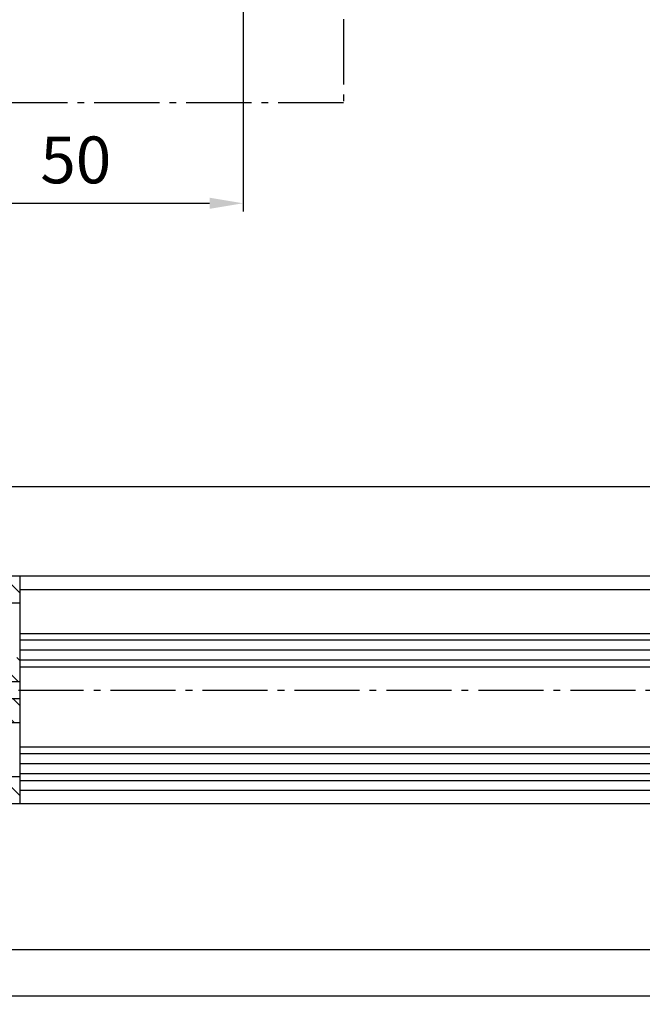
# Model space of a CAD drawing. Units: millimetres. Extents: x 269 to 2359, y 136 to 3627.
# Drawn here: x 382 to 475, y 136 to 283 of the extents above; entities that cross this region are included whole.
import ezdxf

# ---------------------------------------------------------------- set-up
doc = ezdxf.new("R2010")
doc.units = ezdxf.units.MM
doc.linetypes.add('AM_DIN_G_W050', pattern=[13.75, 9.75, -1.5, 1, -1.5])
for name, color, linetype in [('centerline-Mittellinie', 92, 'AM_DIN_G_W050'), ('dimension-Bemassung', 5, 'Continuous'), ('hatching-Schraffur', 5, 'Continuous'), ('outline-Körperkante', 7, 'Continuous')]:
    doc.layers.add(name, color=color, linetype=linetype)
doc.styles.add('Martin', font='arial.ttf')
doc.styles.get("Standard").update_dxf_attribs({"font": 'arial.ttf'})
doc.dimstyles.new('ISO-2.5', dxfattribs={"dimtxt": 3.5, "dimasz": 2.5, "dimexe": 1.25, "dimexo": 0.625, "dimgap": 1, "dimtad": 1, "dimtxsty": 'Standard', "dimcen": 2.5, "dimadec": 0, "dimazin": 0, "dimtfac": 1, "dimtmove": 0, "dimatfit": 3, "dimfxl": 1, "dimarcsym": 0})
doc.dimstyles.new('ISO-5', dxfattribs={"dimtxt": 7, "dimasz": 5, "dimexe": 1.25, "dimexo": 1.3, "dimgap": 2, "dimtad": 1, "dimtxsty": 'Standard', "dimcen": 2.5, "dimadec": 0, "dimazin": 0, "dimtfac": 1, "dimtmove": 0, "dimatfit": 3, "dimfxl": 1, "dimarcsym": 0})
pattern_1 = [(135, (-1414.410878422196, 50.66929688778282), (-1.683798022700466, -1.683798022700465), [])]

# ---------------------------------------------------------------- blocks, each defined once
blk = doc.blocks.new('*D52')
at = {"layer": 'Defpoints', "color": 0, "transparency": 16777216}
for p in [(1301.181588353482, 170.4827013576072), (339.1817190967815, 147.3132066439322), (1301.181588353482, 144.2271817198871)]:
    blk.add_point(p, dxfattribs=at)
at = {"layer": 'dimension-Bemassung', "color": 0, "lineweight": -2, "transparency": 16777216}
for p, q in [((1301.181588353482, 169.8577013576072), (1301.181588353482, 142.9771817198871)), ((339.1817190967815, 146.6882066439322), (339.1817190967815, 142.9771817198871)), ((341.6817190967815, 144.2271817198871), (1298.681588353482, 144.2271817198871))]:
    blk.add_line(p, q, dxfattribs=at)
at = {"layer": 'dimension-Bemassung', "color": 0, "transparency": 16777216}
for points in [[(341.6817190967815, 144.6438483865538), (341.6817190967815, 143.8105150532205), (339.1817190967815, 144.2271817198871)], [(1298.681588353482, 144.6438483865538), (1298.681588353482, 143.8105150532205), (1301.181588353482, 144.2271817198871)]]:
    blk.add_solid(points, dxfattribs=at)
at = {"layer": 'dimension-Bemassung', "color": 0, "transparency": 16777216, "insert": (1211.552519326828, 147.0368679408967), "char_height": 3.5, "attachment_point": 5, "style": 'Martin'}
blk.add_mtext('GB', dxfattribs=at)
blk = doc.blocks.new('*D29')
at = {"layer": 'Defpoints', "color": 0, "transparency": 16777216}
for p in [(1290.18158834993, 213.4391473892485), (350.1820521130876, 200.0327013576072), (1290.18158834993, 199.5680053234538)]:
    blk.add_point(p, dxfattribs=at)
at = {"layer": 'dimension-Bemassung', "color": 0, "lineweight": -2, "transparency": 16777216}
for p, q in [((350.1820521130876, 200.6577013576072), (350.1820521130876, 214.6891473892485)), ((1290.18158834993, 200.1930053234538), (1290.18158834993, 214.6891473892485)), ((352.6820521130876, 213.4391473892485), (1287.68158834993, 213.4391473892485))]:
    blk.add_line(p, q, dxfattribs=at)
at = {"layer": 'dimension-Bemassung', "color": 0, "transparency": 16777216}
for points in [[(352.6820521130876, 213.8558140559151), (352.6820521130876, 213.0224807225818), (350.1820521130876, 213.4391473892485)], [(1287.68158834993, 213.8558140559151), (1287.68158834993, 213.0224807225818), (1290.18158834993, 213.4391473892485)]]:
    blk.add_solid(points, dxfattribs=at)
at = {"layer": 'dimension-Bemassung', "color": 0, "transparency": 16777216, "insert": (1211.552519326828, 216.1963097357696), "char_height": 3.5, "attachment_point": 5, "style": 'Martin'}
blk.add_mtext('L1', dxfattribs=at)
blk = doc.blocks.new('*D30')
at = {"layer": 'Defpoints', "color": 0, "transparency": 16777216}
for p in [(320.1818418078058, 168.0327013576073), (1320.18158834993, 146.0327013540562), (1320.18158834993, 137.2926935430496)]:
    blk.add_point(p, dxfattribs=at)
at = {"layer": 'dimension-Bemassung', "color": 0, "lineweight": -2, "transparency": 16777216}
for p, q in [((320.1818418078058, 167.4077013576073), (320.1818418078058, 136.0426935430496)), ((1320.18158834993, 145.4077013540562), (1320.18158834993, 136.0426935430496)), ((322.6818418078058, 137.2926935430496), (1317.68158834993, 137.2926935430496))]:
    blk.add_line(p, q, dxfattribs=at)
at = {"layer": 'dimension-Bemassung', "color": 0, "transparency": 16777216}
for points in [[(322.6818418078058, 137.7093602097163), (322.6818418078058, 136.876026876383), (320.1818418078058, 137.2926935430496)], [(1317.68158834993, 137.7093602097163), (1317.68158834993, 136.876026876383), (1320.18158834993, 137.2926935430496)]]:
    blk.add_solid(points, dxfattribs=at)
at = {"layer": 'dimension-Bemassung', "color": 0, "transparency": 16777216, "insert": (1211.595354850955, 140.0426935430496), "char_height": 3.5, "attachment_point": 5, "style": 'Martin'}
blk.add_mtext('FB', dxfattribs=at)
blk = doc.blocks.new('Grundriss_LF_Eckverbinderklotz_Glasdicke_21.5-23')
at = {"layer": 'hatching-Schraffur'}
h = blk.add_hatch(dxfattribs=at)
h.set_pattern_fill('ANSI31', color=256, scale=0.75, angle=90, style=0)
h.set_pattern_definition(pattern_1)
h.paths.add_polyline_path([(-973.999536236842, 16.9999999999992), (-973.999536236842, 12.99957671483076), (-942.3855449327056, 12.99860957449497), (-942.3855472937776, 17.00000000029665)])
h.paths.add_polyline_path([(-942.3855272316376, -16.99999999970329), (-942.3855295931232, -12.99790936436094), (-973.9993965785656, -13.01763782598464), (-973.9993816121352, -17.00000000000073)])
h = blk.add_hatch(dxfattribs=at)
h.set_pattern_fill('ANSI31', color=256, scale=0.75, angle=90, style=0)
h.set_pattern_definition(pattern_1)
h.paths.add_polyline_path([(-942.3855380181312, 1.28024194992396), (-942.385540124678, 4.850279631959701), (-973.999536236842, 4.850019261575909), (-973.999536236842, 2.400000000000261), (-958.6566684802896, 2.400000000000261), (-956.715868204876, 1.279478438546988)])
h.paths.add_polyline_path([(-942.3855344010452, -4.849758050552632), (-942.3855365074844, -1.279903187153746), (-956.7166145299626, -1.27990932953628), (-958.6566684802895, -2.39999999999992), (-973.99943648155, -2.39999999999992), (-973.9994272639368, -4.852680689562327)])
at = {"layer": 'centerline-Mittellinie'}
blk.add_line((-1011.327714294065, 1.705e-13), (5.506341539566392, 0), dxfattribs=at)
at = {"layer": 'hatching-Schraffur'}
for p, q in [((-23, 7.449999996447139), (-942.3855416587836, 7.450180781850484)), ((-23, 5.949999999999207), (-942.3855407735824, 5.949999999999207)), ((-23, 4.449999999990595), (-942.385539888488, 4.449999999969691)), ((-23, -9.550000003584861), (-942.3855316276068, -9.549999999967577)), ((-23, -11.06677226438139), (-942.3855307420774, -11.05073696793175)), ((-23, -12.55000000000079), (-942.3855298574179, -12.55000000000079))]:
    blk.add_line(p, q, dxfattribs=at)
at = {"layer": 'outline-Körperkante'}
for p, q in [((-33.9997494164893, 17.00000000912568), (-973.9997465421276, 16.9999999999992)), ((-942.3855472938312, 17.00009069081258), (-942.3855272316912, -16.99990934254489)), ((-33.99974654212405, 15.00000000912568), (-942.3855461136518, 15.00000000029671)), ((-942.3853090880854, 12.99860956727997), (-973.999536236842, 12.99957671483076)), ((-942.3855422487396, 8.449999999999953), (-24, 8.449999996447138)), ((-942.3855392984248, 3.449999999999953), (-23.99999999644797, 3.449999999999953)), ((-956.715868204876, 1.279478438546988), (-942.385538018131, 1.28024194992396)), ((-956.7166145299624, -1.27990932953628), (-942.3855451679563, -1.279903187157458)), ((-973.9994364815174, -4.852680690414473), (-942.3855286451424, -4.849758050020511)), ((-24.00000000355203, -8.550000000000791), (-942.38553221767, -8.550000000000791)), ((-942.3854909320124, -12.99790934023468), (-973.9993986906044, -13.01763782730265)), ((-942.3855292673549, -13.55000000000004), (-24, -13.55000000355287)), ((-33.99974654212406, -14.99999999087427), (-942.3855284117636, -14.99999999970329)), ((-33.99974654212406, -16.99999999087426), (-973.999746542124, -17.00000000000074))]:
    blk.add_line(p, q, dxfattribs=at)
blk = doc.blocks.new('Aufriss_Laufflügel_Eckverbinderklotz')
at = {"layer": 'centerline-Mittellinie'}
blk.add_lwpolyline([(-973.9999999999998, 19.5), (-893.9999999999997, 19.5), (-893.9999999999997, -20.5), (-973.9999999999998, -20.5), (-973.9999999999998, 19.5)], dxfattribs=at)
blk = doc.blocks.new('*D45')
at = {"layer": 'Defpoints', "color": 0, "transparency": 16777216}
for p in [(365.1815907327546, 299.0946508433751), (415.1815907327545, 299.0946508433751), (415.1815907327545, 255.8021111091029)]:
    blk.add_point(p, dxfattribs=at)
at = {"layer": 'dimension-Bemassung', "color": 0, "lineweight": -2, "transparency": 16777216}
for p, q in [((365.1815907327546, 297.7946508433751), (365.1815907327546, 254.5521111091029)), ((415.1815907327545, 297.7946508433751), (415.1815907327545, 254.5521111091029)), ((370.1815907327546, 255.8021111091029), (410.1815907327545, 255.8021111091029))]:
    blk.add_line(p, q, dxfattribs=at)
at = {"layer": 'dimension-Bemassung', "color": 0, "transparency": 16777216}
for points in [[(370.1815907327546, 256.6354444424362), (370.1815907327546, 254.9687777757696), (365.1815907327546, 255.8021111091029)], [(410.1815907327545, 256.6354444424362), (410.1815907327545, 254.9687777757696), (415.1815907327545, 255.8021111091029)]]:
    blk.add_solid(points, dxfattribs=at)
at = {"layer": 'dimension-Bemassung', "color": 0, "transparency": 16777216, "insert": (390.1815907327546, 261.3761220231547), "char_height": 7, "attachment_point": 5, "style": 'Martin'}
blk.add_mtext('50', dxfattribs=at)

msp = doc.modelspace()

# ---------------------------------------------------------------- block references
at = {"layer": 'outline-Körperkante'}
for name, p in [('Aufriss_Laufflügel_Eckverbinderklotz', (1324.181590732754, 291.3095670304563)), ('Grundriss_LF_Eckverbinderklotz_Glasdicke_21.5-23', (1324.18158834993, 183.032701357608))]:
    msp.add_blockref(name, p, dxfattribs=at)

# ---------------------------------------------------------------- dimensions: what is measured, and where the dimension line sits
at = {"layer": 'dimension-Bemassung'}
dim = msp.add_linear_dim(base=(415.1815907327545, 255.8021111091029), p1=(365.1815907327546, 299.0946508433751), p2=(415.1815907327545, 299.0946508433751), dimstyle='ISO-5', override={"dimtxsty": 'Martin'}, dxfattribs=at)
dim.commit()
dim.dimension.update_dxf_attribs({"geometry": '*D45', "text_midpoint": (390.1815907327546, 261.3761220231547)})
for base, p1, p2, text, picture, middle in [((1290.18158834993, 213.4391473892485), (350.1820521130876, 200.0327013576072), (1290.18158834993, 199.5680053234538), 'L1', '*D29', (1211.552519326828, 213.4391473892485)), ((1301.181588353482, 144.2271817198871), (339.1817190967815, 147.3132066439322), (1301.181588353482, 170.4827013576072), 'GB', '*D52', (1211.552519326828, 144.2271817198871)), ((1320.18158834993, 137.2926935430496), (320.1818418078058, 168.0327013576073), (1320.18158834993, 146.0327013540562), 'FB', '*D30', (1211.595354850955, 137.2926935430496))]:
    dim = msp.add_linear_dim(base=base, p1=p1, p2=p2, text=text, dimstyle='ISO-2.5', override={"dimtxsty": 'Martin'}, dxfattribs=at)
    dim.commit()
    dim.dimension.update_dxf_attribs({"geometry": picture, "text_midpoint": middle, "dimtype": 160})

doc.saveas('drawing.dxf')
